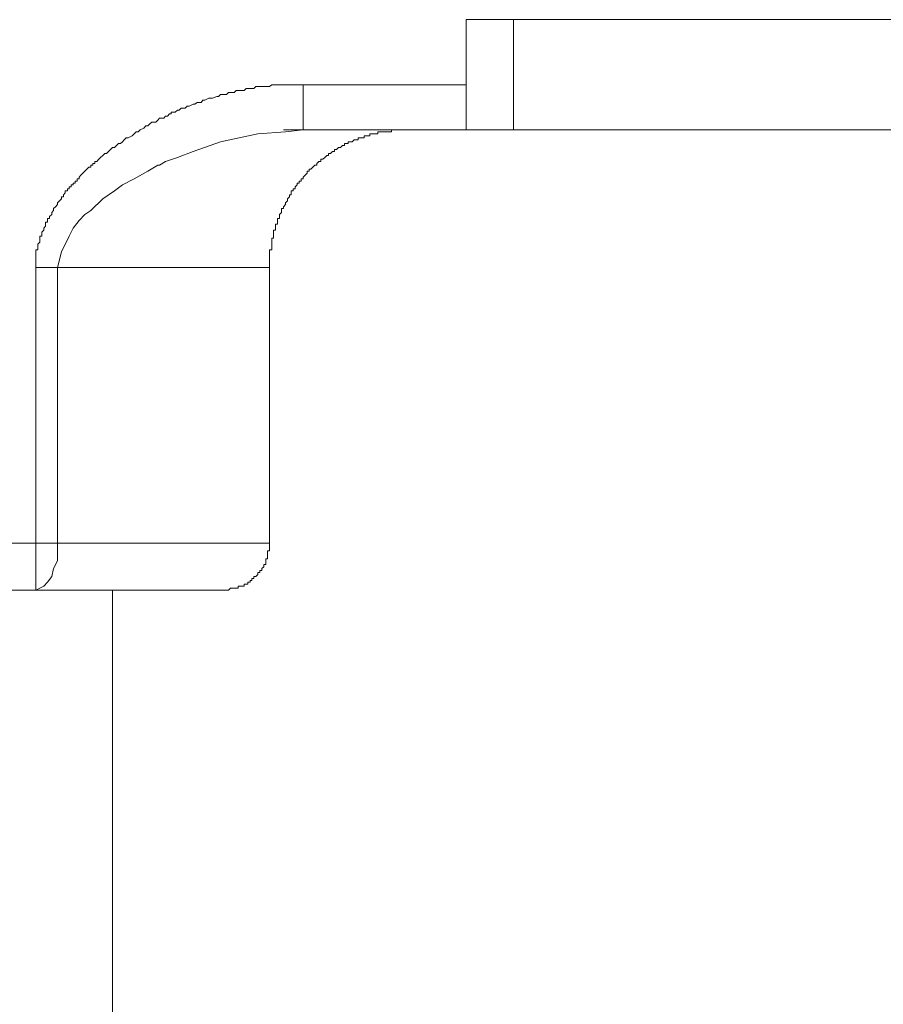
# Model space of a CAD drawing. Units: inches. Extents: x -2019 to 2130, y -2756 to 204.
# Drawn here: x -645 to -551, y -1275 to -1168 of the extents above; entities that cross this region are included whole.
import ezdxf

# ---------------------------------------------------------------- set-up
doc = ezdxf.new("R2010")
doc.units = ezdxf.units.IN
doc.header["$MEASUREMENT"] = 0
doc.layers.add('图层 1', color=7, linetype='Continuous')

msp = doc.modelspace()

# ---------------------------------------------------------------- linework, layer by layer
at = {"layer": '图层 1', "lineweight": 9}
for points in [[(-595.98, -1168.25), (-490.9, -1168.25)], [(-595.98, -1175.33), (-595.98, -1168.25)], [(-590.85, -1168.25), (-590.85, -1180.24)], [(-613.75, -1175.33), (-614.38, -1175.33), (-614.61, -1175.33), (-615.03, -1175.33), (-615.24, -1175.33), (-615.68, -1175.33), (-615.89, -1175.33), (-616.1, -1175.33), (-616.54, -1175.33), (-616.75, -1175.33), (-617.17, -1175.33), (-617.4, -1175.54), (-617.61, -1175.54), (-617.82, -1175.54), (-618.03, -1175.54), (-618.24, -1175.54), (-618.47, -1175.54), (-618.68, -1175.54), (-618.89, -1175.54), (-619.1, -1175.75), (-619.32, -1175.75), (-619.53, -1175.75), (-619.75, -1175.75), (-619.96, -1175.75), (-620.17, -1175.96), (-620.39, -1175.96), (-620.6, -1175.96), (-620.81, -1175.96), (-621.03, -1175.96), (-621.25, -1176.18), (-621.45, -1176.18), (-621.88, -1176.18), (-622.09, -1176.4), (-622.3, -1176.4), (-622.74, -1176.4), (-622.95, -1176.61), (-623.16, -1176.61), (-623.6, -1176.81), (-623.81, -1176.81), (-624.01, -1176.81), (-624.44, -1177.03), (-624.67, -1177.03), (-624.86, -1177.26), (-625.3, -1177.26), (-625.53, -1177.47), (-625.72, -1177.47), (-626.16, -1177.68), (-626.39, -1177.68), (-626.58, -1177.89), (-626.81, -1177.89), (-627.02, -1177.89), (-627.25, -1178.12), (-627.44, -1178.12), (-627.67, -1178.33), (-627.86, -1178.33), (-628.1, -1178.33), (-628.1, -1178.52), (-628.3, -1178.52), (-628.53, -1178.75), (-628.72, -1178.75), (-628.93, -1178.96), (-629.16, -1178.96), (-629.38, -1178.96), (-629.58, -1179.19), (-629.79, -1179.4), (-630.24, -1179.4), (-630.44, -1179.61), (-630.65, -1179.82), (-630.87, -1179.82), (-631.1, -1180.05), (-631.51, -1180.24), (-631.72, -1180.47), (-631.94, -1180.47), (-632.15, -1180.68), (-632.36, -1180.89), (-632.8, -1181.12), (-633.01, -1181.12), (-633.22, -1181.33), (-633.43, -1181.54), (-633.64, -1181.75), (-633.87, -1181.75), (-634.08, -1181.97), (-634.29, -1182.18), (-634.5, -1182.18), (-634.73, -1182.4), (-634.94, -1182.61), (-635.15, -1182.82), (-635.36, -1182.82), (-635.57, -1183.04), (-635.8, -1183.25), (-636.01, -1183.46), (-636.22, -1183.68), (-636.43, -1183.68), (-636.43, -1183.9), (-636.66, -1183.9), (-636.66, -1184.11), (-636.87, -1184.11), (-636.87, -1184.32), (-637.08, -1184.32), (-637.29, -1184.53), (-637.52, -1184.76), (-637.73, -1184.97), (-637.94, -1185.18), (-638.15, -1185.39), (-638.15, -1185.6), (-638.36, -1185.6), (-638.36, -1185.83), (-638.58, -1185.83), (-638.58, -1186.04), (-638.8, -1186.04), (-638.8, -1186.25), (-639.01, -1186.25), (-639.01, -1186.46), (-639.22, -1186.46), (-639.22, -1186.67), (-639.41, -1186.67), (-639.41, -1186.9), (-639.65, -1186.9), (-639.65, -1187.11), (-639.86, -1187.32), (-639.86, -1187.53), (-640.07, -1187.53), (-640.07, -1187.76), (-640.27, -1187.97), (-640.51, -1188.18), (-640.51, -1188.39), (-640.72, -1188.62), (-640.93, -1188.83), (-640.93, -1189.04), (-641.13, -1189.25), (-641.13, -1189.46), (-641.37, -1189.68), (-641.37, -1189.9), (-641.58, -1189.9), (-641.58, -1190.11), (-641.58, -1190.32), (-641.79, -1190.32), (-641.79, -1190.53), (-641.79, -1190.74), (-641.99, -1190.96), (-641.99, -1191.18), (-642.21, -1191.39), (-642.21, -1191.61), (-642.21, -1191.82), (-642.42, -1191.82), (-642.42, -1192.03), (-642.42, -1192.24), (-642.42, -1192.47), (-642.65, -1192.68), (-642.65, -1192.89), (-642.65, -1193.1), (-642.65, -1193.31), (-642.84, -1193.31), (-642.84, -1193.54), (-642.84, -1193.75), (-642.84, -1193.96), (-642.84, -1194.17), (-642.84, -1194.4), (-642.84, -1194.61), (-642.84, -1194.82), (-642.84, -1195.03), (-642.84, -1195.24)], [(-595.98, -1175.33), (-613.75, -1175.33)], [(-613.75, -1180.05), (-613.75, -1179.82), (-613.75, -1179.61), (-613.75, -1179.4), (-613.75, -1179.19), (-613.75, -1178.96), (-613.75, -1178.75), (-613.75, -1178.52), (-613.75, -1178.33), (-613.75, -1178.12), (-613.75, -1177.89), (-613.75, -1177.68), (-613.75, -1177.47), (-613.75, -1177.26), (-613.75, -1177.03), (-613.75, -1176.81), (-613.75, -1176.61), (-613.75, -1176.4), (-613.75, -1176.18), (-613.75, -1175.96), (-613.75, -1175.75), (-613.75, -1175.54), (-613.75, -1175.33)], [(-595.98, -1180.24), (-595.98, -1175.33)], [(-640.51, -1195.24), (-640.07, -1193.54), (-639.22, -1191.82), (-638.8, -1190.96), (-638.15, -1190.11), (-637.52, -1189.46), (-636.87, -1189.04), (-635.57, -1187.76), (-634.29, -1186.9), (-633.43, -1186.25), (-632.15, -1185.6), (-630.65, -1184.76), (-629.58, -1184.11), (-629.38, -1184.11), (-628.72, -1183.68), (-627.44, -1183.25), (-625.72, -1182.61), (-622.74, -1181.54), (-618.68, -1180.68), (-615.68, -1180.47)], [(-617.4, -1195.24), (-617.4, -1194.82), (-617.4, -1194.61), (-617.4, -1194.4), (-617.4, -1194.17), (-617.4, -1193.96), (-617.4, -1193.75), (-617.4, -1193.54), (-617.4, -1193.31), (-617.17, -1193.31), (-617.17, -1193.1), (-617.17, -1192.89), (-617.17, -1192.68), (-617.17, -1192.47), (-617.17, -1192.24), (-617.17, -1192.03), (-616.96, -1192.03), (-616.96, -1191.82), (-616.96, -1191.61), (-616.96, -1191.39), (-616.96, -1191.18), (-616.75, -1191.18), (-616.75, -1190.96), (-616.75, -1190.74), (-616.75, -1190.53), (-616.54, -1190.53), (-616.54, -1190.32), (-616.54, -1190.11), (-616.54, -1189.9), (-616.31, -1189.9), (-616.31, -1189.68), (-616.31, -1189.46), (-616.1, -1189.25), (-616.1, -1189.04), (-616.1, -1188.83), (-615.89, -1188.83), (-615.89, -1188.62), (-615.68, -1188.39), (-615.68, -1188.18), (-615.45, -1187.97), (-615.45, -1187.76), (-615.24, -1187.53), (-615.24, -1187.32), (-615.03, -1187.32), (-615.03, -1187.11), (-615.03, -1186.9), (-614.82, -1186.9), (-614.82, -1186.67), (-614.61, -1186.67), (-614.61, -1186.46), (-614.38, -1186.25), (-614.38, -1186.04), (-614.17, -1186.04), (-614.17, -1185.83), (-613.96, -1185.83), (-613.96, -1185.6), (-613.75, -1185.6), (-613.75, -1185.39), (-613.54, -1185.18), (-613.31, -1184.97), (-613.31, -1184.76), (-613.1, -1184.76), (-613.1, -1184.53), (-612.89, -1184.53), (-612.68, -1184.32), (-612.46, -1184.11), (-612.25, -1184.11), (-612.25, -1183.9), (-612.04, -1183.68), (-611.82, -1183.68), (-611.82, -1183.46), (-611.6, -1183.46), (-611.39, -1183.25), (-611.18, -1183.04), (-610.97, -1183.04), (-610.97, -1182.82), (-610.76, -1182.82), (-610.53, -1182.61), (-610.32, -1182.61), (-610.32, -1182.4), (-610.11, -1182.4), (-609.9, -1182.18), (-609.67, -1182.18), (-609.46, -1181.97), (-609.25, -1181.97), (-609.25, -1181.75), (-609.04, -1181.75), (-608.83, -1181.75), (-608.83, -1181.54), (-608.6, -1181.54), (-608.39, -1181.54), (-608.18, -1181.33), (-607.97, -1181.33), (-607.74, -1181.33), (-607.74, -1181.12), (-607.53, -1181.12), (-607.32, -1181.12), (-607.11, -1181.12), (-607.11, -1180.89), (-606.9, -1180.89), (-606.67, -1180.89), (-606.48, -1180.89), (-606.48, -1180.68), (-606.25, -1180.68), (-606.04, -1180.68), (-605.81, -1180.68), (-605.62, -1180.68), (-605.62, -1180.47), (-605.39, -1180.47), (-605.18, -1180.47), (-604.96, -1180.47), (-604.76, -1180.47), (-604.54, -1180.47), (-604.32, -1180.47), (-604.13, -1180.47), (-604.13, -1180.24), (-603.92, -1180.24), (-603.68, -1180.24), (-603.48, -1180.24), (-603.27, -1180.24), (-603.06, -1180.24), (-602.82, -1180.24), (-602.41, -1180.24)], [(-615.89, -1180.24), (-613.75, -1180.24)], [(-615.68, -1180.47), (-613.75, -1180.24)], [(-613.75, -1180.24), (-613.75, -1180.05)], [(-613.75, -1180.24), (-595.98, -1180.24)], [(-595.98, -1180.24), (-602.41, -1180.24)], [(-590.85, -1180.24), (-595.98, -1180.24)], [(-495.81, -1180.24), (-590.85, -1180.24)], [(-642.84, -1195.24), (-642.84, -1225.24)], [(-642.84, -1195.24), (-642.65, -1195.24), (-642.42, -1195.24), (-642.21, -1195.24), (-641.99, -1195.24), (-641.79, -1195.24), (-641.58, -1195.24), (-641.37, -1195.24), (-641.13, -1195.24), (-640.93, -1195.24), (-640.72, -1195.24), (-640.51, -1195.24)], [(-617.4, -1195.24), (-640.51, -1195.24)], [(-640.51, -1225.24), (-640.51, -1195.24)], [(-617.4, -1225.24), (-617.4, -1195.24)], [(-642.84, -1225.24), (-683.96, -1225.24)], [(-640.51, -1225.24), (-642.84, -1225.24)], [(-642.84, -1225.24), (-642.84, -1230.38)], [(-642.84, -1230.38), (-642.42, -1230.17), (-641.99, -1229.95), (-641.58, -1229.52), (-641.13, -1228.89), (-640.93, -1228.03), (-640.51, -1227.17), (-640.51, -1226.31), (-640.51, -1225.24)], [(-617.4, -1225.24), (-640.51, -1225.24)], [(-622.53, -1230.38), (-622.3, -1230.38), (-622.09, -1230.38), (-621.88, -1230.38), (-621.67, -1230.17), (-621.45, -1230.17), (-621.25, -1230.17), (-621.03, -1230.17), (-620.81, -1230.17), (-620.81, -1229.95), (-620.6, -1229.95), (-620.39, -1229.95), (-620.17, -1229.95), (-620.17, -1229.74), (-619.96, -1229.74), (-619.75, -1229.74), (-619.75, -1229.52), (-619.53, -1229.52), (-619.53, -1229.31), (-619.32, -1229.31), (-619.32, -1229.1), (-619.1, -1229.1), (-619.1, -1228.89), (-618.89, -1228.89), (-618.68, -1228.66), (-618.68, -1228.45), (-618.47, -1228.45), (-618.47, -1228.24), (-618.24, -1228.24), (-618.24, -1228.03), (-618.03, -1227.82), (-618.03, -1227.59), (-617.82, -1227.59), (-617.82, -1227.38), (-617.82, -1227.17), (-617.82, -1226.96), (-617.61, -1226.96), (-617.61, -1226.73), (-617.61, -1226.52), (-617.61, -1226.31), (-617.61, -1226.1), (-617.4, -1226.1), (-617.4, -1225.87), (-617.4, -1225.66), (-617.4, -1225.45), (-617.4, -1225.24)], [(-657.41, -1230.38), (-642.84, -1230.38)], [(-642.84, -1230.38), (-642.42, -1230.38), (-641.79, -1230.38), (-641.58, -1230.38), (-641.13, -1230.38), (-640.93, -1230.38), (-640.72, -1230.38), (-640.27, -1230.38), (-640.07, -1230.38), (-639.86, -1230.38), (-639.65, -1230.38), (-639.22, -1230.38), (-639.01, -1230.38), (-638.8, -1230.38), (-638.58, -1230.38), (-638.36, -1230.38), (-638.15, -1230.38), (-637.94, -1230.38), (-637.73, -1230.38), (-637.52, -1230.38), (-637.29, -1230.38), (-637.08, -1230.38), (-636.87, -1230.38), (-636.66, -1230.38), (-636.43, -1230.38), (-636.22, -1230.38), (-636.01, -1230.38), (-635.8, -1230.38), (-635.57, -1230.38), (-635.36, -1230.38), (-635.15, -1230.38), (-634.94, -1230.38), (-634.73, -1230.38), (-634.5, -1230.38), (-634.29, -1230.38), (-634.08, -1230.38), (-633.87, -1230.38), (-633.64, -1230.38), (-633.43, -1230.38), (-633.22, -1230.38), (-633.01, -1230.38), (-632.8, -1230.38), (-632.59, -1230.38), (-632.36, -1230.38), (-632.15, -1230.38), (-631.94, -1230.38), (-631.72, -1230.38), (-631.51, -1230.38), (-631.3, -1230.38), (-631.1, -1230.38), (-630.87, -1230.38), (-630.65, -1230.38), (-630.44, -1230.38), (-630.24, -1230.38), (-630.02, -1230.38), (-629.79, -1230.38), (-629.58, -1230.38), (-629.38, -1230.38), (-629.16, -1230.38), (-628.93, -1230.38), (-628.72, -1230.38), (-628.53, -1230.38), (-628.3, -1230.38), (-628.1, -1230.38), (-627.86, -1230.38), (-627.67, -1230.38), (-627.44, -1230.38), (-627.25, -1230.38), (-627.02, -1230.38), (-626.81, -1230.38), (-626.58, -1230.38), (-626.39, -1230.38), (-626.16, -1230.38), (-625.95, -1230.38), (-625.72, -1230.38), (-625.53, -1230.38), (-625.3, -1230.38), (-625.11, -1230.38), (-624.86, -1230.38), (-624.67, -1230.38), (-624.44, -1230.38), (-624.25, -1230.38), (-624.01, -1230.38), (-623.81, -1230.38), (-623.6, -1230.38), (-623.39, -1230.38), (-623.16, -1230.38), (-622.95, -1230.38), (-622.74, -1230.38), (-622.53, -1230.38)], [(-634.5, -1368.76), (-634.5, -1230.38)], [(-627.44, -1230.38), (-633.43, -1230.38)]]:
    msp.add_lwpolyline(points, dxfattribs=at)

doc.saveas('drawing.dxf')
